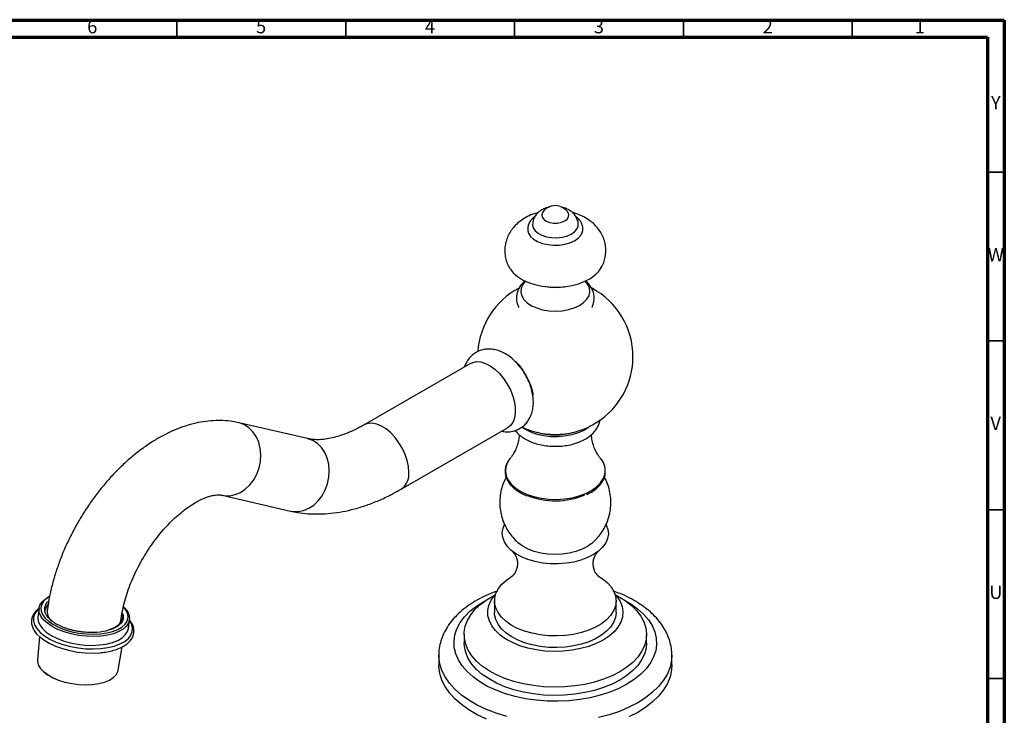
# Model space of a CAD drawing. Units: millimetres. Extents: x 5 to 995, y 5 to 995.
# Drawn here: x 703 to 995, y 789 to 995 of the extents above; entities that cross this region are included whole.
import ezdxf

# ---------------------------------------------------------------- set-up
doc = ezdxf.new("R2010")
doc.units = ezdxf.units.MM
doc.styles.add('SLDTEXTSTYLE0', font='TXT', dxfattribs={"width": 0.75})

msp = doc.modelspace()

# ---------------------------------------------------------------- linework, layer by layer
at = {"color": 5, "linetype": 'Continuous', "lineweight": 70}
for p, q in [((5, 995), (995, 995)), ((995, 995), (995, 5)), ((10, 990), (990, 990)), ((990, 990), (990, 10))]:
    msp.add_line(p, q, dxfattribs=at)
at = {"color": 5, "linetype": 'Continuous', "lineweight": 35}
for p, q in [((750, 990), (750, 995)), ((800, 990), (800, 995)), ((850, 990), (850, 995)), ((900, 990), (900, 995)), ((950, 990), (950, 995)), ((990, 950), (995, 950)), ((990, 900), (995, 900)), ((990, 850), (995, 850)), ((990, 800), (995, 800))]:
    msp.add_line(p, q, dxfattribs=at)
at = {"color": 7, "linetype": 'Continuous', "lineweight": 25}
for p, q in [((836.96, 893.36), (805.42, 875.15)), ((788.65, 871.06), (768.37, 875.75)), ((816.42, 856.1), (847.95, 874.3)), ((763.42, 854.32), (783.69, 849.63)), ((712.29, 824.31), (711.83, 824.06)), ((844.06, 823.01), (844.06, 819.58)), ((880.06, 819.58), (880.06, 823.01)), ((709.19, 820.8), (708.86, 818.19)), ((735.65, 814.83), (735.98, 817.43)), ((709.3, 812.5), (708.77, 805.46)), ((835.06, 813.05), (835.06, 810.6)), ((889.06, 810.6), (889.06, 813.05)), ((732.6, 802.47), (733.82, 809.39)), ((827.56, 806.92), (827.56, 804.06)), ((896.56, 804.06), (896.56, 806.92))]:
    msp.add_line(p, q, dxfattribs=at)
at = {"color": 7, "linetype": 'Continuous', "lineweight": 25, "flags": 128}
for points in [[(858.31, 938), (858.07, 937.33), (858.18, 936.64), (858.64, 936.01), (859.4, 935.48), (860.4, 935.1), (861.54, 934.91), (862.74, 934.92), (863.87, 935.14), (864.84, 935.54), (865.57, 936.09), (865.98, 936.73), (866.04, 937.42), (865.82, 938)], [(855.31, 934.44), (855.31, 934.38), (855.51, 933.48), (856.07, 932.64), (856.94, 931.89), (858.09, 931.27), (859.46, 930.83), (860.97, 930.58), (862.53, 930.54), (864.07, 930.7), (865.5, 931.07), (866.75, 931.62), (867.74, 932.32), (868.43, 933.13), (868.78, 934.02), (868.81, 934.43)], [(853.96, 932.52), (854.15, 931.9), (854.74, 930.97), (855.64, 930.14), (856.82, 929.43), (858.23, 928.88), (859.81, 928.51), (861.49, 928.34), (863.19, 928.38), (864.85, 928.61), (866.38, 929.05), (867.72, 929.65), (868.82, 930.4), (869.62, 931.27), (870.09, 932.22), (870.14, 932.43)], [(848.6, 921.44), (848.67, 921.32), (849.6, 920.15), (850.83, 919.07), (852.34, 918.12), (854.09, 917.32), (856.04, 916.68), (858.13, 916.23), (860.32, 915.97), (862.56, 915.91), (864.78, 916.06), (866.93, 916.4), (868.97, 916.94), (870.83, 917.65), (872.48, 918.52), (873.87, 919.53), (874.98, 920.66), (875.51, 921.42)], [(853.18, 917.7), (853.15, 917.67), (852.36, 916.65), (851.91, 915.55), (851.83, 914.43), (852.12, 913.32), (852.77, 912.25), (853.75, 911.28), (855.03, 910.44), (856.57, 909.75), (858.31, 909.24), (860.18, 908.93), (862.13, 908.83), (864.06, 908.94), (865.93, 909.27), (867.66, 909.79), (869.18, 910.49), (870.45, 911.34), (871.41, 912.32), (872.04, 913.39), (872.3, 914.5), (872.2, 915.62), (871.73, 916.71), (870.94, 917.7)], [(836.96, 893.36), (837.61, 893.65), (838.77, 893.87), (840.05, 893.76), (841.41, 893.33), (842.8, 892.6), (844.19, 891.59), (845.51, 890.32), (846.74, 888.85), (847.83, 887.22), (848.75, 885.48), (849.46, 883.68), (849.95, 881.89), (850.2, 880.16), (850.2, 878.55), (849.95, 877.11), (849.46, 875.89), (848.75, 874.92), (847.95, 874.3)], [(872.41, 874.77), (871.93, 874.39), (870.49, 873.49), (868.81, 872.74), (866.93, 872.17), (864.92, 871.79), (862.82, 871.61), (860.7, 871.64), (858.62, 871.88), (856.64, 872.32), (854.81, 872.94), (853.2, 873.73), (852.09, 874.47)], [(848.81, 865.4), (848.71, 865.28), (848.25, 864.67)], [(877.15, 845.52), (877.63, 844.2), (877.76, 842.85), (877.54, 841.5), (876.98, 840.18), (876.08, 838.93), (874.87, 837.77), (873.37, 836.73), (871.63, 835.82), (869.66, 835.08), (867.53, 834.52), (865.28, 834.14), (862.95, 833.96), (860.6, 833.99), (858.29, 834.21), (856.06, 834.64), (853.97, 835.25), (852.05, 836.03), (850.36, 836.97), (848.93, 838.04), (847.8, 839.23), (846.98, 840.5), (846.5, 841.83), (846.37, 843.18), (846.58, 844.53), (847.03, 845.63)], [(872.66, 839.89), (871.57, 839.12), (869.98, 838.28), (868.18, 837.61), (866.2, 837.12), (864.12, 836.83), (861.98, 836.73), (859.84, 836.84), (857.76, 837.15), (855.8, 837.66), (854.01, 838.34), (852.44, 839.19), (851.48, 839.88)], [(874.66, 830.43), (875.95, 829.62), (877.41, 828.44), (878.57, 827.15), (879.41, 825.79), (879.91, 824.37), (880.06, 822.92), (879.87, 821.48), (879.32, 820.06), (878.45, 818.7), (877.25, 817.43), (875.75, 816.26), (874, 815.23), (872, 814.34), (869.82, 813.63), (867.48, 813.1), (865.04, 812.76), (862.54, 812.62), (860.03, 812.68), (857.56, 812.95), (855.18, 813.41), (852.93, 814.05), (850.86, 814.87), (849.01, 815.85), (847.41, 816.97), (846.1, 818.21), (845.1, 819.53), (844.43, 820.93), (844.1, 822.37), (844.12, 823.82), (844.49, 825.25), (845.2, 826.64), (846.24, 827.96), (847.59, 829.18), (849.22, 830.29), (849.49, 830.44)], [(734.22, 821.25), (734.64, 820.82), (735.45, 819.74), (735.9, 818.64), (735.99, 817.55), (735.72, 816.51), (735.08, 815.53), (734.11, 814.66), (732.82, 813.9), (731.25, 813.29), (729.45, 812.84), (727.45, 812.56), (725.33, 812.45), (723.13, 812.53), (720.92, 812.79), (718.75, 813.22), (716.68, 813.81), (714.78, 814.55), (713.09, 815.41), (711.66, 816.37), (710.52, 817.41), (709.72, 818.49), (709.27, 819.59), (709.18, 820.68), (709.45, 821.72), (710.09, 822.7), (711.06, 823.57), (711.83, 824.06)], [(712.29, 824.31), (711.54, 823.84), (710.6, 823), (709.99, 822.06), (709.73, 821.05), (709.81, 820.01), (710.25, 818.95), (711.03, 817.9), (712.12, 816.91), (713.5, 815.98), (715.12, 815.15), (716.96, 814.44), (718.94, 813.87), (721.03, 813.46), (723.16, 813.21), (725.28, 813.13), (727.33, 813.23), (729.25, 813.51), (730.98, 813.94), (732.49, 814.53), (733.74, 815.26), (734.67, 816.1), (735.28, 817.04), (735.55, 818.05), (735.46, 819.09), (735.03, 820.15), (734.29, 821.16)], [(881.15, 802.02), (878.85, 800.84), (876.33, 799.81), (873.63, 798.96), (870.77, 798.29), (867.8, 797.81), (864.76, 797.54), (861.68, 797.46), (858.6, 797.59), (855.57, 797.92), (852.63, 798.44), (849.81, 799.16), (847.14, 800.05), (844.67, 801.12), (842.43, 802.34), (840.45, 803.7), (838.74, 805.19), (837.35, 806.77), (836.27, 808.44), (835.53, 810.17), (835.13, 811.93), (835.09, 813.71), (835.4, 815.48), (836.05, 817.22), (837.04, 818.91), (838.37, 820.52), (839.99, 822.03), (841.91, 823.42), (844.09, 824.68), (844.14, 824.7)], [(876.2, 811.41), (874.19, 810.4), (871.97, 809.55), (869.56, 808.87), (867.02, 808.39), (864.4, 808.11), (861.73, 808.03), (859.07, 808.16), (856.46, 808.49), (853.95, 809.02), (851.58, 809.74), (849.41, 810.64), (847.46, 811.69), (845.77, 812.88), (844.37, 814.2), (843.28, 815.61), (842.53, 817.09), (842.13, 818.61), (842.09, 820.16), (842.4, 821.69), (843.06, 823.18), (844.06, 824.61), (844.39, 824.98)], [(879.73, 824.98), (880.34, 824.26), (881.26, 822.81), (881.84, 821.31), (882.06, 819.77), (881.93, 818.23), (881.44, 816.71), (880.6, 815.25), (879.44, 813.86), (877.96, 812.57), (876.2, 811.41)], [(879.98, 824.7), (880.6, 824.38), (882.72, 823.08), (884.57, 821.66), (886.12, 820.12), (887.36, 818.49), (888.27, 816.79), (888.84, 815.04), (889.06, 813.27), (888.93, 811.49), (888.45, 809.73), (887.62, 808.02), (886.46, 806.37), (884.98, 804.81), (883.21, 803.35), (881.15, 802.02)], [(880.06, 819.58), (880.06, 819.49), (879.87, 818.05), (879.32, 816.63), (878.45, 815.27), (877.25, 814), (875.75, 812.83), (874, 811.8), (872, 810.91), (869.82, 810.2), (867.48, 809.67), (865.04, 809.33), (862.54, 809.19), (860.03, 809.25), (857.56, 809.52), (855.18, 809.98), (852.93, 810.62), (850.86, 811.44), (849.01, 812.42), (847.41, 813.54), (846.1, 814.78), (845.1, 816.1), (844.43, 817.5), (844.1, 818.94), (844.06, 819.58)], [(708.86, 818.19), (708.85, 818.07), (708.94, 816.98), (709.39, 815.88), (710.2, 814.8), (711.33, 813.76), (712.76, 812.8), (714.45, 811.94), (716.36, 811.2), (718.42, 810.61), (720.59, 810.18), (722.8, 809.92), (725, 809.84), (727.13, 809.95)], [(733.44, 817.3), (733.15, 816.39), (732.7, 815.75)], [(727.13, 809.95), (729.12, 810.23), (730.92, 810.68), (732.49, 811.3), (733.78, 812.05), (734.75, 812.93), (735.39, 813.9), (735.65, 814.83)], [(709.19, 812.61), (709.32, 812.48), (710.64, 811.43), (712.24, 810.46), (714.09, 809.6), (716.12, 808.87), (718.31, 808.29), (720.58, 807.87), (722.9, 807.63), (725.19, 807.56), (727.4, 807.67)], [(881.15, 799.57), (878.85, 798.39), (876.33, 797.36), (873.63, 796.51), (870.77, 795.84), (867.8, 795.36), (864.76, 795.09), (861.68, 795.01), (858.6, 795.14), (855.57, 795.47), (852.63, 795.99), (849.81, 796.71), (847.14, 797.6), (844.67, 798.67), (842.43, 799.89), (840.45, 801.25), (838.74, 802.74), (837.35, 804.32), (836.27, 805.99), (835.53, 807.72), (835.13, 809.48), (835.06, 810.6)], [(889.06, 810.6), (888.93, 809.04), (888.45, 807.28), (887.62, 805.57), (886.46, 803.92), (884.98, 802.36), (883.21, 800.9), (881.15, 799.57)], [(708.77, 805.46), (708.76, 805.12), (708.99, 804.09), (709.58, 803.06), (710.5, 802.06), (711.73, 801.13), (713.23, 800.28), (714.96, 799.55), (716.87, 798.96), (718.89, 798.53), (720.97, 798.26), (723.04, 798.18), (725.03, 798.27), (726.9, 798.54), (728.58, 798.98), (730.02, 799.57), (731.17, 800.3), (732.01, 801.15), (732.5, 802.09), (732.6, 802.47)], [(724.92, 798.18), (722.96, 798.09), (720.94, 798.18), (718.9, 798.44), (716.92, 798.86), (715.06, 799.44), (713.36, 800.15), (711.89, 800.98), (710.68, 801.9), (710.62, 801.96)], [(841.64, 788.01), (838.93, 789.28), (836.46, 790.71), (834.25, 792.28), (832.33, 793.96), (830.71, 795.75), (829.42, 797.62), (828.46, 799.56), (827.84, 801.55), (827.57, 803.56), (827.56, 804.06)], [(896.56, 804.06), (896.46, 802.55), (896.02, 800.55), (895.23, 798.58), (894.1, 796.68), (892.64, 794.84), (890.87, 793.1), (888.8, 791.48), (886.46, 789.98)], [(886.46, 789.98), (883.86, 788.63)]]:
    msp.add_lwpolyline(points, dxfattribs=at)
at = {"color": 8, "linetype": 'Continuous', "lineweight": 25, "flags": 128}
for points in [[(773.67, 860.55), (774.35, 862.39), (774.75, 864.32), (774.86, 866.28), (774.69, 868.19), (774.23, 870), (773.51, 871.65), (772.54, 873.09), (771.36, 874.28), (770, 875.16), (768.51, 875.72), (768.34, 875.76)], [(818.7, 861.13), (818.57, 862.81), (818.2, 864.57), (817.59, 866.38), (816.78, 868.15), (815.77, 869.85), (814.6, 871.4), (813.32, 872.78), (811.96, 873.92), (810.57, 874.8), (809.19, 875.38), (807.86, 875.65), (806.63, 875.59), (805.54, 875.22), (805.43, 875.15)], [(793.95, 855.86), (794.62, 857.7), (795.02, 859.63), (795.13, 861.59), (794.96, 863.5), (794.51, 865.31), (793.78, 866.97), (792.82, 868.41), (791.63, 869.59), (790.28, 870.47), (788.79, 871.03), (788.65, 871.06)], [(848.25, 864.67), (847.87, 864.03), (847.39, 862.71), (847.27, 861.38), (847.52, 860.04), (848.12, 858.75), (849.06, 857.52), (850.33, 856.4), (851.88, 855.4), (853.69, 854.56), (855.7, 853.89), (857.87, 853.41), (860.14, 853.13), (862.46, 853.06), (864.77, 853.2), (867.01, 853.55), (869.13, 854.1), (871.08, 854.83)], [(763.42, 854.32), (764.06, 854.2), (765.65, 854.16), (767.26, 854.47), (768.82, 855.12), (770.28, 856.09), (771.61, 857.34), (772.75, 858.84), (773.67, 860.55)], [(871.08, 854.83), (872.8, 855.73), (874.26, 856.77), (875.42, 857.93), (876.25, 859.18), (876.73, 860.49), (876.83, 861.11)], [(783.69, 849.63), (784.33, 849.51), (785.93, 849.47), (787.53, 849.78), (789.09, 850.43), (790.56, 851.4), (791.88, 852.65), (793.03, 854.15), (793.95, 855.86)], [(883.28, 798.35), (880.86, 797.1), (878.22, 796), (875.39, 795.08), (872.41, 794.34), (869.3, 793.79), (866.11, 793.44), (862.88, 793.28), (859.63, 793.33), (856.41, 793.59), (853.26, 794.04), (850.21, 794.69), (847.3, 795.52), (844.56, 796.53), (842.03, 797.7), (839.73, 799.03), (837.7, 800.49), (835.95, 802.07), (834.5, 803.75), (833.38, 805.51), (832.6, 807.33), (832.16, 809.19), (832.07, 811.06), (832.34, 812.93), (832.95, 814.78), (833.9, 816.57), (835.19, 818.29), (836.79, 819.92), (838.68, 821.45), (840.85, 822.84), (841.96, 823.45)], [(882.16, 823.45), (884.39, 822.16), (886.43, 820.7), (888.18, 819.12), (889.62, 817.44), (890.74, 815.68), (891.53, 813.86), (891.96, 812), (892.05, 810.13), (891.79, 808.26), (891.18, 806.42), (890.22, 804.62), (888.94, 802.9), (887.34, 801.27), (885.45, 799.75), (883.28, 798.35)], [(709.17, 820.62), (708.76, 820.24), (708, 819.25), (707.59, 818.19), (707.54, 817.07), (707.85, 815.93), (708.52, 814.79), (709.52, 813.68), (710.83, 812.63), (712.43, 811.67), (714.26, 810.82), (716.29, 810.09), (718.47, 809.51), (720.74, 809.09), (723.04, 808.85), (725.33, 808.78), (727.53, 808.89)], [(727.53, 808.89), (729.61, 809.18), (731.5, 809.64), (733.16, 810.26), (734.56, 811.02), (735.65, 811.9), (736.41, 812.89), (736.82, 813.95), (736.86, 815.07), (736.55, 816.21), (735.96, 817.26)], [(847.66, 788.82), (844.56, 789.76), (841.64, 790.87), (838.93, 792.14), (836.46, 793.57), (834.25, 795.13), (832.33, 796.82), (830.71, 798.61), (829.42, 800.48), (828.46, 802.42), (827.84, 804.4), (827.57, 806.42), (827.56, 806.93)], [(896.56, 806.95), (896.46, 805.41), (896.02, 803.41), (895.23, 801.44), (894.1, 799.53), (892.64, 797.7), (890.87, 795.96), (888.8, 794.33), (886.46, 792.84)], [(886.46, 792.84), (883.86, 791.49), (881.05, 790.29), (878.04, 789.27), (874.86, 788.43)]]:
    msp.add_lwpolyline(points, dxfattribs=at)
at = {"color": 7, "linetype": 'Continuous', "lineweight": 25}
for centre, radius, start, end in [((862.06, 935.61), 4.45, 80.5916, 147.5437), ((862.06, 935.61), 4.45, 32.4563, 80.5916), ((862.06, 895.31), 23, 118.2388, 175.9652), ((862.06, 935.48), 19.62, 261.2016, 278.7984), ((862.06, 895.31), 23, 0, 61.7889), ((862.06, 895.31), 23, 244.809, 0), ((862.06, 891.05), 18.88, 253.4982, 286.5018), ((871.17, 861.52), 5.67, 355.8176, 43.1979), ((862.05, 875.53), 22.88, 248.9179, 292.5388), ((715.3, 819.87), 3.69, 177.2568, 230.4404)]:
    msp.add_arc(centre, radius, start, end, dxfattribs=at)
at = {"color": 8, "linetype": 'Continuous', "lineweight": 25}
msp.add_arc((813.22, 860.58), 5.5, 305.4823, 5.8128, dxfattribs=at)
at = {"color": 7, "linetype": 'Continuous', "lineweight": 25}
for points, knots in [([(860.24, 939.57), (860.08, 939.54), (859.4, 939.43), (858.38, 939), (857.24, 938.3), (856.36, 937.44), (855.74, 936.44), (855.36, 935.42), (855.35, 934.74), (855.35, 934.44)], [0, 0, 0, 0, 0.061591, 0.254474, 0.423596, 0.582587, 0.735017, 0.884411, 1, 1, 1, 1]), ([(868.78, 934.42), (868.79, 934.53), (868.83, 935.04), (868.59, 935.93), (868.1, 936.96), (867.38, 937.85), (866.46, 938.6), (865.35, 939.18), (864.51, 939.47), (864.06, 939.56), (864.05, 939.56)], [0, 0, 0, 0, 0.045794, 0.202898, 0.353418, 0.50317, 0.657839, 0.822302, 0.997918, 1, 1, 1, 1]), ([(856.99, 937.99), (856.45, 937.84), (855.17, 937.48), (853.4, 936.65), (851.7, 935.56), (850.29, 934.34), (849.12, 932.97), (848.2, 931.48), (847.54, 929.88), (847.15, 928.17), (847.06, 926.39), (847.29, 924.61), (847.79, 922.94), (848.34, 921.93), (848.61, 921.43)], [0, 0, 0, 0, 0.0751864, 0.1773743, 0.2671927, 0.353515, 0.4366256, 0.517366, 0.5965683, 0.6749225, 0.7593367, 0.8413181, 0.9215144, 1, 1, 1, 1]), ([(856.05, 936.86), (856.02, 936.84), (855.57, 936.58), (854.97, 935.95), (854.29, 934.99), (853.93, 933.95), (853.84, 933.09), (853.97, 932.61), (854, 932.5)], [0, 0, 0, 0, 0.018858, 0.274931, 0.494385, 0.704275, 0.929078, 1, 1, 1, 1]), ([(875.47, 921.42), (875.6, 921.62), (876.05, 922.29), (876.55, 923.59), (876.97, 925.29), (877.07, 927.07), (876.86, 928.85), (876.36, 930.54), (875.59, 932.09), (874.59, 933.51), (873.37, 934.78), (871.93, 935.91), (870.27, 936.87), (868.67, 937.58), (867.58, 937.87), (867.16, 937.98)], [0, 0, 0, 0, 0.033016, 0.112218, 0.190539, 0.27503, 0.357051, 0.437248, 0.516649, 0.596414, 0.677766, 0.761918, 0.849776, 0.9414, 1, 1, 1, 1]), ([(870.12, 932.37), (870.13, 932.4), (870.27, 932.78), (870.24, 933.56), (870, 934.63), (869.44, 935.6), (868.82, 936.33), (868.31, 936.67), (868.14, 936.79)], [0, 0, 0, 0, 0.016293, 0.239324, 0.454296, 0.668323, 0.890277, 1, 1, 1, 1]), ([(853.16, 917.81), (852.84, 917.52), (852.16, 916.92), (851.38, 915.81), (850.82, 914.57), (850.54, 913.24), (850.57, 911.87), (850.83, 910.71), (851.16, 910.09), (851.28, 909.86)], [0, 0, 0, 0, 0.143295, 0.301748, 0.453608, 0.60177, 0.759633, 0.91349, 1, 1, 1, 1]), ([(872.84, 909.86), (872.97, 910.1), (873.3, 910.74), (873.56, 911.91), (873.59, 913.28), (873.29, 914.63), (872.7, 915.87), (871.95, 916.94), (871.3, 917.51), (871.01, 917.77)], [0, 0, 0, 0, 0.094559, 0.244109, 0.403916, 0.559247, 0.713254, 0.870602, 1, 1, 1, 1]), ([(853.64, 889.14), (853.53, 889.38), (853.13, 890.21), (852.23, 891.57), (850.98, 893.16), (849.56, 894.58), (848, 895.79), (846.37, 896.7), (844.75, 897.3), (843.19, 897.6), (841.67, 897.61), (840.17, 897.34), (838.75, 896.76), (837.47, 895.89), (836.43, 894.8), (835.64, 893.6), (835.31, 892.72), (835.15, 892.31)], [0, 0, 0, 0, 0.028778, 0.104727, 0.181127, 0.258418, 0.337113, 0.417436, 0.488224, 0.555718, 0.620304, 0.682932, 0.750814, 0.816158, 0.880039, 0.943782, 1, 1, 1, 1]), ([(850.05, 894.03), (850.13, 893.97), (851.07, 893.26), (852.68, 891.09), (854.42, 887.88), (855.34, 885.3), (855.38, 884.09), (855.38, 883.9)], [0, 0, 0, 0, 0.028066, 0.332893, 0.637728, 0.942578, 1, 1, 1, 1]), ([(846.15, 873.26), (846.6, 873.19), (847.54, 873.03), (848.98, 873.13), (850.45, 873.5), (851.81, 874.16), (853.02, 875.11), (853.99, 876.25), (854.74, 877.57), (855.25, 879.03), (855.54, 880.64), (855.59, 882.39), (855.38, 884.24), (854.92, 886.14), (854.34, 887.8), (853.83, 888.77), (853.64, 889.14)], [0, 0, 0, 0, 0.063367, 0.132264, 0.199429, 0.271699, 0.341654, 0.410418, 0.479562, 0.550699, 0.625118, 0.703298, 0.784449, 0.866841, 0.949098, 1, 1, 1, 1]), ([(768.37, 875.75), (767.74, 875.88), (766.19, 876.21), (763.65, 876.44), (760.77, 876.43), (757.82, 876.11), (754.82, 875.5), (751.78, 874.59), (748.71, 873.38), (745.64, 871.87), (742.59, 870.08), (739.6, 868.02), (736.68, 865.72), (733.86, 863.19), (731.14, 860.46), (728.55, 857.54), (726.1, 854.46), (723.79, 851.24), (721.64, 847.89), (719.66, 844.43), (717.86, 840.88), (716.25, 837.26), (714.84, 833.59), (713.65, 829.89), (712.67, 826.16), (712.01, 822.88), (711.73, 820.85), (711.61, 820.05)], [0, 0, 0, 0, 0.025594, 0.062662, 0.100195, 0.13853, 0.17777, 0.217927, 0.258911, 0.300547, 0.342612, 0.384895, 0.427199, 0.469422, 0.51152, 0.553487, 0.595338, 0.637098, 0.678802, 0.72049, 0.762199, 0.803959, 0.845812, 0.887798, 0.929958, 0.972323, 1, 1, 1, 1]), ([(805.42, 875.15), (804.98, 874.9), (803.71, 874.18), (801.65, 873.18), (799.3, 872.22), (797.07, 871.51), (794.98, 871.03), (793.04, 870.77), (791.27, 870.72), (789.81, 870.83), (788.99, 870.99), (788.65, 871.06)], [0, 0, 0, 0, 0.062756, 0.182381, 0.301649, 0.420845, 0.540298, 0.660677, 0.783028, 0.90896, 1, 1, 1, 1]), ([(850.22, 873.49), (850.32, 873.34), (850.71, 872.79), (851.64, 871.95), (853.01, 870.98), (854.63, 870.18), (856.43, 869.54), (858.36, 869.08), (860.38, 868.82), (862.43, 868.76), (864.47, 868.89), (866.46, 869.22), (868.36, 869.74), (870.12, 870.46), (871.71, 871.36), (873.07, 872.44), (874.12, 873.64), (874.83, 874.91), (875.2, 875.92), (875.24, 876.52), (875.25, 876.67)], [0, 0, 0, 0, 0.020342, 0.077736, 0.137312, 0.198268, 0.259621, 0.320814, 0.381785, 0.442629, 0.503498, 0.564525, 0.625876, 0.687726, 0.750189, 0.813149, 0.875652, 0.929489, 0.981577, 1, 1, 1, 1]), ([(851.39, 872.23), (851.39, 872.22), (851.39, 871.5), (851.1, 870.16), (850.58, 868.39), (849.93, 867.01), (849.31, 866.01), (848.99, 865.62), (848.85, 865.45)], [0, 0, 0, 0, 0.005076, 0.236702, 0.456625, 0.660071, 0.844931, 1, 1, 1, 1]), ([(875.27, 865.46), (875.24, 865.49), (875.1, 865.65), (874.66, 866.24), (874.05, 867.29), (873.43, 868.73), (872.93, 870.42), (872.81, 871.66), (872.74, 872.25)], [0, 0, 0, 0, 0.0335408, 0.2020481, 0.3855963, 0.5860917, 0.8029991, 1, 1, 1, 1]), ([(848.25, 864.63), (848.04, 864.3), (847.58, 863.57), (847.23, 862.35), (847.15, 861.04), (847.39, 859.75), (847.94, 858.5), (848.79, 857.32), (849.91, 856.23), (851.31, 855.25), (852.56, 854.55), (853.38, 854.25), (853.59, 854.17)], [0, 0, 0, 0, 0.089495, 0.199042, 0.307156, 0.414459, 0.521836, 0.630217, 0.739859, 0.850386, 0.961302, 1, 1, 1, 1]), ([(871.43, 854.55), (871.88, 854.78), (872.89, 855.28), (874.19, 856.22), (875.35, 857.33), (876.2, 858.54), (876.74, 859.72), (876.84, 860.51), (876.88, 860.85)], [0, 0, 0, 0, 0.1457603, 0.3253016, 0.5049383, 0.6840553, 0.8617136, 1, 1, 1, 1]), ([(847.49, 859.64), (847.22, 859.1), (846.62, 857.92), (846.01, 855.91), (845.63, 853.7), (845.58, 851.41), (845.85, 849.21), (846.4, 847.11), (847.22, 845.15), (848.26, 843.35), (849.51, 841.74), (850.62, 840.57), (851.36, 840.01), (851.56, 839.85)], [0, 0, 0, 0, 0.083586, 0.1799585, 0.2864477, 0.3902583, 0.4912882, 0.5898495, 0.6862372, 0.7807357, 0.8736462, 0.9653238, 1, 1, 1, 1]), ([(872.6, 839.86), (873.06, 840.25), (874.05, 841.1), (875.36, 842.64), (876.52, 844.4), (877.43, 846.31), (878.1, 848.4), (878.49, 850.61), (878.55, 852.9), (878.3, 855.11), (877.74, 857.21), (877.17, 858.72), (876.72, 859.48), (876.63, 859.64)], [0, 0, 0, 0, 0.082741, 0.178837, 0.275035, 0.371375, 0.467856, 0.574583, 0.678626, 0.779873, 0.878636, 0.975214, 1, 1, 1, 1]), ([(733.44, 817.31), (733.5, 817.72), (733.66, 818.93), (734.08, 821.03), (734.75, 823.62), (735.6, 826.29), (736.65, 829), (737.87, 831.71), (739.25, 834.39), (740.78, 837.01), (742.44, 839.53), (744.21, 841.92), (746.06, 844.15), (747.96, 846.19), (749.89, 848.03), (751.81, 849.65), (753.69, 851.03), (755.5, 852.16), (757.2, 853.05), (758.76, 853.7), (760.15, 854.13), (761.35, 854.37), (762.32, 854.44), (762.99, 854.4), (763.29, 854.34), (763.42, 854.32)], [0, 0, 0, 0, 0.023237, 0.067944, 0.112995, 0.158414, 0.204136, 0.250091, 0.296203, 0.342395, 0.388586, 0.434677, 0.48059, 0.526251, 0.571588, 0.616537, 0.661049, 0.705102, 0.748716, 0.791984, 0.83511, 0.878373, 0.922284, 0.967784, 1, 1, 1, 1]), ([(783.69, 849.63), (784.36, 849.49), (786.08, 849.12), (788.93, 848.79), (792.25, 848.7), (795.65, 848.9), (799.12, 849.41), (802.66, 850.22), (806.23, 851.32), (809.84, 852.74), (813.24, 854.32), (815.43, 855.54), (816.42, 856.1)], [0, 0, 0, 0, 0.063747, 0.164193, 0.265625, 0.368695, 0.47353, 0.580107, 0.688258, 0.797699, 0.908085, 1, 1, 1, 1]), ([(849.2, 837.82), (849.25, 837.77), (849.37, 837.67), (849.72, 837.3), (850.16, 836.66), (850.6, 835.75), (850.87, 834.57), (850.86, 833.27), (850.54, 832.1), (850.07, 831.21), (849.65, 830.66), (849.33, 830.35), (849.29, 830.32), (849.26, 830.3)], [0, 0, 0, 0, 0.0647184, 0.1505189, 0.239679, 0.3340903, 0.4336477, 0.5369741, 0.6443284, 0.7408491, 0.8323312, 0.9187239, 1, 1, 1, 1]), ([(874.84, 830.32), (874.84, 830.32), (874.85, 830.31), (874.65, 830.48), (874.31, 830.86), (873.88, 831.5), (873.48, 832.43), (873.24, 833.6), (873.3, 834.9), (873.65, 836.07), (874.14, 836.95), (874.59, 837.51), (874.83, 837.74), (874.91, 837.8), (874.93, 837.82)], [0, 0, 0, 0, 0.044169, 0.123491, 0.206792, 0.294783, 0.388142, 0.486914, 0.590161, 0.698174, 0.795816, 0.888484, 0.976026, 1, 1, 1, 1]), ([(844.92, 825.91), (844.5, 825.77), (843.11, 825.3), (840.91, 824.32), (838.33, 822.96), (835.97, 821.42), (833.85, 819.73), (832, 817.88), (830.44, 815.91), (829.21, 813.84), (828.3, 811.7), (827.76, 809.53), (827.53, 807.93), (827.58, 807.07), (827.59, 806.94)], [0, 0, 0, 0, 0.040848, 0.137243, 0.234026, 0.331129, 0.428296, 0.525041, 0.620732, 0.714689, 0.806436, 0.895914, 0.983513, 1, 1, 1, 1]), ([(896.53, 806.96), (896.54, 807.12), (896.59, 807.99), (896.35, 809.58), (895.83, 811.67), (894.98, 813.7), (893.84, 815.67), (892.41, 817.55), (890.7, 819.33), (888.71, 821.01), (886.46, 822.55), (883.97, 823.95), (881.6, 825.06), (879.99, 825.63), (879.35, 825.86)], [0, 0, 0, 0, 0.019665, 0.106359, 0.192951, 0.280252, 0.369, 0.459656, 0.552323, 0.646746, 0.742427, 0.838816, 0.935444, 1, 1, 1, 1]), ([(714, 816.35), (713.71, 816.54), (712.99, 817.02), (712.07, 817.86), (711.31, 818.85), (710.9, 819.85), (710.82, 821.16), (711.23, 822.21), (711.95, 822.8), (712.05, 822.89)], [0, 0, 0, 0, 0.094513, 0.238649, 0.382775, 0.526999, 0.671224, 0.953298, 1, 1, 1, 1]), ([(709.18, 820.73), (709.08, 820.67), (708.57, 820.33), (707.9, 819.58), (707.24, 818.51), (706.94, 817.35), (706.96, 816.19), (707.29, 815.04), (707.94, 813.92), (708.53, 813.14), (708.98, 812.76), (709.03, 812.72)], [0, 0, 0, 0, 0.033185, 0.17531, 0.31473, 0.44946, 0.580613, 0.711367, 0.844914, 0.982606, 1, 1, 1, 1]), ([(711.23, 820.26), (711.22, 820.43), (711.2, 820.95), (711.59, 821.39), (711.86, 821.69)], [0, 0, 0, 0, 0.328475, 1, 1, 1, 1]), ([(711.26, 820.48), (711.25, 820.65), (711.22, 821.17), (711.62, 821.62), (711.89, 821.92)], [0, 0, 0, 0, 0.326298, 1, 1, 1, 1]), ([(733.81, 819.52), (733.99, 819), (734.4, 817.84), (733.46, 816.17), (731.38, 814.73), (728.26, 813.82), (725.07, 813.56), (723.07, 813.7), (722.38, 813.75)], [0, 0, 0, 0, 0.149927, 0.336066, 0.522149, 0.711766, 0.901335, 1, 1, 1, 1]), ([(733.8, 819.46), (733.87, 819.32), (734.21, 818.67), (734.03, 817.52), (733.21, 816.17), (731.82, 815.09), (730.5, 814.64), (729.94, 814.45)], [0, 0, 0, 0, 0.0689749, 0.3204166, 0.5675667, 0.8147168, 1, 1, 1, 1]), ([(722.38, 813.75), (722.3, 813.75), (722.05, 813.78), (721.47, 813.86), (720.81, 813.96), (720.16, 814.08), (719.68, 814.18), (719.2, 814.29), (718.73, 814.41), (718.1, 814.59), (717.5, 814.77), (716.91, 814.98), (716.48, 815.14), (716.06, 815.31), (715.63, 815.49), (715.21, 815.69), (714.79, 815.9), (714.38, 816.12), (714.13, 816.27), (714, 816.35)], [0, 0, 0, 0, 0.02644, 0.079327, 0.185171, 0.238058, 0.290946, 0.343834, 0.396721, 0.449609, 0.555453, 0.60834, 0.661228, 0.714115, 0.767003, 0.824948, 0.882892, 0.941384, 1, 1, 1, 1]), ([(727.43, 807.67), (727.78, 807.71), (728.81, 807.82), (730.42, 808.12), (732.17, 808.63), (733.72, 809.29), (735.04, 810.09), (736.09, 811.02), (736.84, 812.07), (737.25, 813.21), (737.33, 814.37), (737.09, 815.52), (736.64, 816.53), (736.16, 817.13), (735.97, 817.37)], [0, 0, 0, 0, 0.047802, 0.138885, 0.230302, 0.322128, 0.414369, 0.506617, 0.597623, 0.685856, 0.77128, 0.855856, 0.941565, 1, 1, 1, 1]), ([(733.61, 818.48), (733.72, 818.3), (733.93, 817.93), (733.87, 817.58), (733.83, 817.39)], [0, 0, 0, 0, 0.47821, 1, 1, 1, 1]), ([(733.65, 818.68), (733.74, 818.51), (734.02, 818.01), (733.91, 817.52), (733.84, 817.2)], [0, 0, 0, 0, 0.339753, 1, 1, 1, 1])]:
    msp.add_open_spline(points, degree=3, knots=knots, dxfattribs=at)

# ---------------------------------------------------------------- texts
at = {"color": 7, "linetype": 'Continuous', "lineweight": 0, "char_height": 3.97, "attachment_point": 2, "style": 'SLDTEXTSTYLE0'}
for s, insert in [('6', (724.96, 995.06)), ('5', (774.96, 995.06)), ('4', (824.96, 995.06)), ('3', (874.96, 995.06)), ('2', (924.96, 995.06)), ('1', (969.96, 995.06)), ('Y', (992.48, 972.56)), ('W', (992.5, 927.56)), ('V', (992.44, 877.56)), ('U', (992.51, 827.56))]:
    msp.add_mtext(s, dxfattribs=dict(at, insert=insert))

doc.saveas('drawing.dxf')
